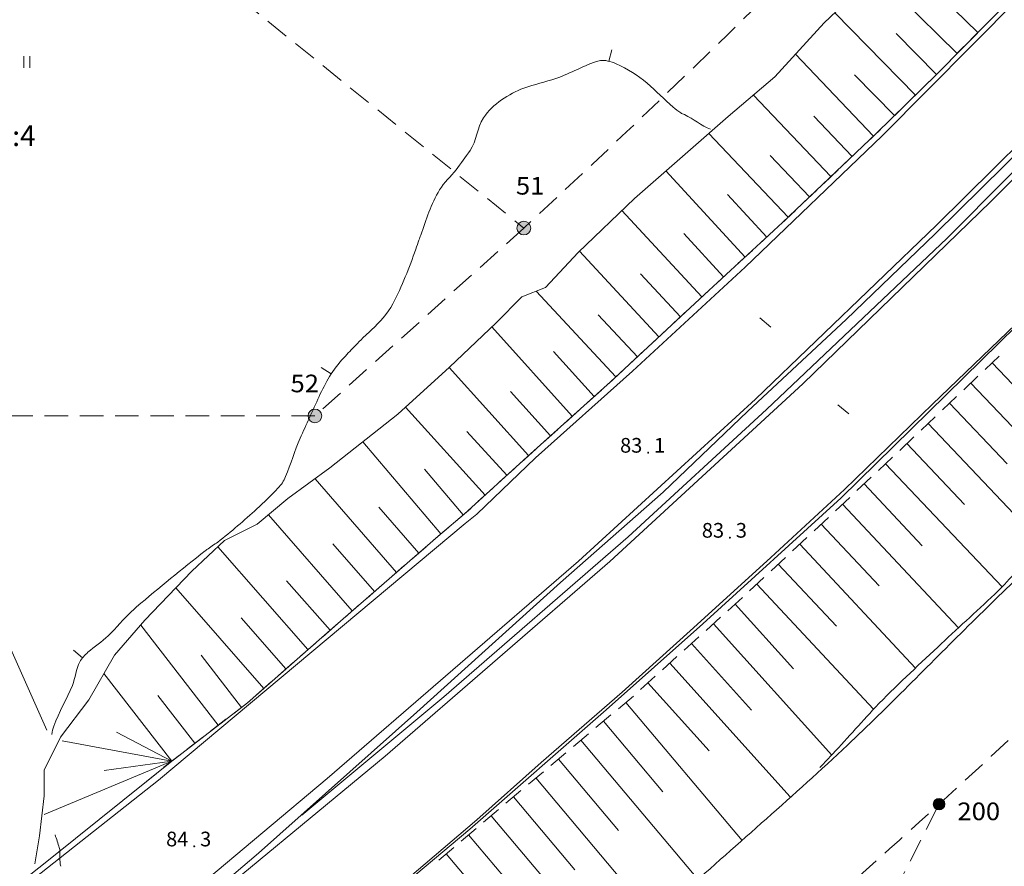
# Model space of a CAD drawing. Extents: x 3514280 to 3515987, y 6841197 to 6843461.
# Drawn here: x 3514711 to 3514795, y 6841568 to 6841640 of the extents above; entities that cross this region are included whole.
import ezdxf
from ezdxf.enums import TextEntityAlignment as Align

# ---------------------------------------------------------------- set-up
doc = ezdxf.new("R2010")
doc.units = 0
doc.header["$MEASUREMENT"] = 0
doc.linetypes.add('viiva42', pattern=[9, 2, -1, 2, -1, 0.75, 0.5, 0.75, -1])
for name, color, linetype, lineweight in [('Taso 11', 7, 'Continuous', 0), ('Taso 17', 7, 'Continuous', 0), ('Taso 19', 7, 'Continuous', 0), ('Taso 2', 7, 'Continuous', 0), ('Taso 20', 7, 'Continuous', 0), ('Taso 33', 7, 'Continuous', 0), ('Taso 35', 7, 'Continuous', 0), ('Taso 37', 7, 'Continuous', 0), ('Taso 49', 7, 'Continuous', 0), ('Taso 50', 7, 'Continuous', 0), ('Taso 51', 7, 'Continuous', 0), ('Taso 55', 7, 'Continuous', 0), ('Taso 56', 7, 'Continuous', 0), ('Taso 9', 7, 'Continuous', 0)]:
    doc.layers.add(name, color=color, linetype=linetype, lineweight=lineweight)
doc.styles.add('Style-Stella INTL ISO 211', font='Stella INTL ISO 211.shx')
doc.linetypes.add('pisteviiva', pattern='A,0,[4,dgnlstyle-MAP.shx,S=0.0008,R=0,X=0,Y=0],-1', length=1)
doc.linetypes.add('skaide', pattern='A,4.75,[43,dgnlstyle-MAP.shx,S=0.004,R=0,X=0,Y=0],4.75', length=9.5)

# ---------------------------------------------------------------- blocks, each defined once
blk = doc.blocks.new('OCT157_22')
at = {"layer": 'Taso 51', "linetype": 'Continuous', "lineweight": 0}
h = blk.add_hatch(color=7, dxfattribs=at)
edge = h.paths.add_edge_path()
edge.add_arc((0, 0), 0.491, 0, 360)
blk = doc.blocks.new('KLUKU_101')
at = {"layer": 'Taso 51', "color": 7, "linetype": 'Continuous', "lineweight": 0, "xscale": 0.180001676383482, "yscale": 0.180001676383482, "zscale": 0.180001676383482}
blk.add_blockref('OCT157_22', (0, 0), dxfattribs=at)
at = {"layer": 'Taso 51', "color": 7, "linetype": 'Continuous', "lineweight": 0, "style": 'Style-Stella INTL ISO 211'}
blk.add_text('84', height=1.25, dxfattribs=at).set_placement((-0.5, 0), align=Align.RIGHT)
blk.add_text('3', height=1.25, dxfattribs=at).set_placement((0.5, 0))
blk = doc.blocks.new('OCT157_19')
at = {"layer": 'Taso 51', "linetype": 'Continuous', "lineweight": 0}
h = blk.add_hatch(color=7, dxfattribs=at)
edge = h.paths.add_edge_path()
edge.add_arc((0, 0), 0.491, 0, 360)
blk = doc.blocks.new('KLUKU_98')
at = {"layer": 'Taso 51', "color": 7, "linetype": 'Continuous', "lineweight": 0, "xscale": 0.180001676383482, "yscale": 0.180001676383482, "zscale": 0.180001676383482}
blk.add_blockref('OCT157_19', (0, 0), dxfattribs=at)
at = {"layer": 'Taso 51', "color": 7, "linetype": 'Continuous', "lineweight": 0, "style": 'Style-Stella INTL ISO 211'}
blk.add_text('83', height=1.25, dxfattribs=at).set_placement((-0.5, 0), align=Align.RIGHT)
blk.add_text('1', height=1.25, dxfattribs=at).set_placement((0.5, 0))
blk = doc.blocks.new('OCT157_30')
at = {"layer": 'Taso 51', "linetype": 'Continuous', "lineweight": 0}
h = blk.add_hatch(color=7, dxfattribs=at)
edge = h.paths.add_edge_path()
edge.add_arc((0, 0), 0.491, 0, 360)
blk = doc.blocks.new('KLUKU_109')
at = {"layer": 'Taso 51', "color": 7, "linetype": 'Continuous', "lineweight": 0, "xscale": 0.180001676383482, "yscale": 0.180001676383482, "zscale": 0.180001676383482}
blk.add_blockref('OCT157_30', (0, 0), dxfattribs=at)
at = {"layer": 'Taso 51', "color": 7, "linetype": 'Continuous', "lineweight": 0, "style": 'Style-Stella INTL ISO 211'}
blk.add_text('83', height=1.25, dxfattribs=at).set_placement((-0.5, 0), align=Align.RIGHT)
blk.add_text('3', height=1.25, dxfattribs=at).set_placement((0.5, 0))
blk = doc.blocks.new('NONAME_134')
at = {"layer": 'Taso 50', "color": 7, "linetype": 'Continuous', "lineweight": 0}
blk.add_line((0, 0), (0.232, 0.973), dxfattribs=at)
blk = doc.blocks.new('NONAME_135')
at = {"layer": 'Taso 50', "color": 7, "linetype": 'Continuous', "lineweight": 0}
blk.add_line((0, 0), (-0.839, 0.544), dxfattribs=at)
blk = doc.blocks.new('NONAME_136')
at = {"layer": 'Taso 50', "color": 7, "linetype": 'Continuous', "lineweight": 0}
blk.add_line((0, 0), (-0.764, 0.645), dxfattribs=at)
blk = doc.blocks.new('NIITTY')
at = {"layer": 'Taso 35', "color": 7, "linetype": 'Continuous', "lineweight": 0}
for p, q in [((-0.25, -0.5), (-0.25, 0.5)), ((0.25, -0.5), (0.25, 0.5))]:
    blk.add_line(p, q, dxfattribs=at)
blk = doc.blocks.new('OCT111')
at = {"layer": 'Taso 11', "color": 7, "linetype": 'Continuous', "lineweight": 0, "flags": 128}
blk.add_lwpolyline([(0, -0.491), (0, 0.499)], dxfattribs=at)
blk = doc.blocks.new('OCT117_117')
at = {"layer": 'Taso 19', "linetype": 'Continuous', "lineweight": 0}
h = blk.add_hatch(color=255, dxfattribs=at)
edge = h.paths.add_edge_path()
edge.add_arc((0, 0), 0.491, 0, 360)
at = {"layer": 'Taso 19', "color": 7, "linetype": 'Continuous', "lineweight": 0}
blk.add_circle((0, 0), 0.491, dxfattribs=at)
blk = doc.blocks.new('POINT_115')
at = {"layer": 'Taso 19', "color": 7, "linetype": 'Continuous', "lineweight": 0}
blk.add_blockref('OCT117_117', (0, 0), dxfattribs=at)
at = {"layer": 'Taso 20', "color": 7, "linetype": 'Continuous', "lineweight": 0, "style": 'Style-Stella INTL ISO 211', "width": 1.066667}
blk.add_text('200', height=1.5, dxfattribs=at).set_placement((1.563, -1.365))
blk = doc.blocks.new('OCT117_190')
at = {"layer": 'Taso 19', "linetype": 'Continuous', "lineweight": 0}
h = blk.add_hatch(color=255, dxfattribs=at)
edge = h.paths.add_edge_path()
edge.add_arc((0, 0), 0.491, 0, 360)
at = {"layer": 'Taso 19', "color": 7, "linetype": 'Continuous', "lineweight": 0}
blk.add_circle((0, 0), 0.491, dxfattribs=at)
blk = doc.blocks.new('POINT_188')
at = {"layer": 'Taso 19', "color": 7, "linetype": 'Continuous', "lineweight": 0, "xscale": 1.200001862648313, "yscale": 1.200001862648313, "zscale": 1.200001862648313}
blk.add_blockref('OCT117_190', (0, 0), dxfattribs=at)
at = {"layer": 'Taso 20', "color": 7, "linetype": 'Continuous', "lineweight": 0, "style": 'Style-Stella INTL ISO 211', "width": 1.066667}
blk.add_text('51', height=1.5, dxfattribs=at).set_placement((-0.682, 2.847))
blk = doc.blocks.new('OCT117_191')
at = {"layer": 'Taso 19', "linetype": 'Continuous', "lineweight": 0}
h = blk.add_hatch(color=255, dxfattribs=at)
edge = h.paths.add_edge_path()
edge.add_arc((0, 0), 0.491, 0, 360)
at = {"layer": 'Taso 19', "color": 7, "linetype": 'Continuous', "lineweight": 0}
blk.add_circle((0, 0), 0.491, dxfattribs=at)
blk = doc.blocks.new('POINT_189')
at = {"layer": 'Taso 19', "color": 7, "linetype": 'Continuous', "lineweight": 0, "xscale": 1.200001862648313, "yscale": 1.200001862648313, "zscale": 1.200001862648313}
blk.add_blockref('OCT117_191', (0, 0), dxfattribs=at)
at = {"layer": 'Taso 20', "color": 7, "linetype": 'Continuous', "lineweight": 0, "style": 'Style-Stella INTL ISO 211', "width": 1.066667}
blk.add_text('52', height=1.5, dxfattribs=at).set_placement((-2.079, 2.013))

msp = doc.modelspace()

# ---------------------------------------------------------------- linework, layer by layer
at = {"layer": 'Taso 17', "color": 7, "linetype": 'viiva42', "lineweight": 13}
for p, q in [((3514713.486, 6841655.173), (3514753.926, 6841622.488)), ((3514753.926, 6841622.488), (3514736.147, 6841606.5)), ((3514736.147, 6841606.5), (3514693.098, 6841606.5)), ((3514739.384, 6841474.939), (3514789.245, 6841573.467))]:
    msp.add_line(p, q, dxfattribs=at)
for centre, start, end in [((3514160.002, 6842265.043), 312.298052, 324.107239), ((3514160.035, 6842265.074), 311.179193, 312.295313)]:
    msp.add_arc(centre, 935, start, end, dxfattribs=at)
at = {"layer": 'Taso 17', "color": 7, "linetype": 'viiva42', "lineweight": 13, "extrusion": (0, 0, -1)}
msp.add_arc((-3514160.001, 6842265.044), 875, 223.074183, 227.252259, dxfattribs=at)
at = {"layer": 'Taso 2', "color": 7, "linetype": 'skaide', "lineweight": 0, "flags": 128}
for points in [[(3514898.241, 6841749.947), (3514885.151, 6841732.769), (3514877.761, 6841722.883), (3514870.219, 6841713.024), (3514863.142, 6841703.784), (3514857.513, 6841696.955), (3514849.121, 6841687.22), (3514840.377, 6841676.738), (3514834.907, 6841670.403), (3514816.632, 6841650.694), (3514805.274, 6841638.334), (3514796.767, 6841629.744), (3514788.904, 6841621.998), (3514781.35, 6841614.694), (3514772.965, 6841606.903), (3514765.785, 6841600.014), (3514757.045, 6841592.316), (3514744.825, 6841581.287), (3514731.335, 6841569.292)], [(3514748.831, 6841598.138), (3514754.211, 6841603.022), (3514761.286, 6841609.4), (3514769.655, 6841617.174), (3514775.933, 6841622.954), (3514783.904, 6841630.528), (3514789.085, 6841635.611), (3514795.96, 6841642.587), (3514799.846, 6841646.973)], [(3514826.699, 6841645.926), (3514809.261, 6841627.328), (3514780.915, 6841599.534)], [(3514780.915, 6841599.534), (3514769.157, 6841588.82), (3514760.937, 6841581.495), (3514749.329, 6841571.329), (3514728.305, 6841553.689), (3514701.153, 6841532.411)], [(3514702.822, 6841560.363), (3514704.591, 6841561.662), (3514713.757, 6841568.937), (3514723.821, 6841577.01), (3514730.397, 6841582.093), (3514737.671, 6841588.471), (3514746.838, 6841596.444), (3514748.831, 6841598.138)], [(3514731.335, 6841569.292), (3514726.395, 6841565.061), (3514723.538, 6841562.995), (3514711.709, 6841554.185), (3514692.411, 6841539.964), (3514675.047, 6841527.159), (3514657.977, 6841514.452), (3514638.087, 6841499.85)]]:
    msp.add_lwpolyline(points, dxfattribs=at)
at = {"layer": 'Taso 2', "color": 7, "linetype": 'skaide', "lineweight": 0, "extrusion": (-1.87035e-05, 1.50495e-05, 1), "elevation": 37.224, "flags": 128}
msp.add_lwpolyline([(3514735.036, 6841572.52), (3514747.101, 6841582.585), (3514762.807, 6841596.208), (3514774.568, 6841607.039), (3514789.942, 6841621.632), (3514805.401, 6841637.177), (3514828.448, 6841662.033), (3514839.602, 6841674.446), (3514851.216, 6841688.252), (3514863.538, 6841702.852), (3514874.123, 6841716.72), (3514887.366, 6841734.309), (3514899.396, 6841750.207)], dxfattribs=at)
at = {"layer": 'Taso 33', "color": 48, "linetype": 'pisteviiva', "lineweight": 0}
msp.add_polyline3d([(3514713.339, 6841579.767, 77.878), (3514709.708, 6841587.93, 77.561), (3514707.773, 6841596.323, 77.487), (3514706.817, 6841604.203, 77.252), (3514706.162, 6841612.405, 77.291), (3514706.015, 6841620.208, 77.442), (3514706.155, 6841627.569, 77.424), (3514706.456, 6841634.585, 77.452), (3514707.204, 6841642.032, 77.329), (3514708.041, 6841649.454, 77.414), (3514710.027, 6841657.048, 77.674), (3514710.421, 6841659.216, 77.716)], dxfattribs=at)
at = {"layer": 'Taso 37', "color": 250, "linetype": 'Continuous', "lineweight": 13}
msp.add_open_spline([(3514870.907, 6841258.941, 76.2), (3514870.653, 6841259.043, 76.2), (3514870.4, 6841259.144, 76.2), (3514870.146, 6841259.246, 76.2), (3514869.766, 6841259.398, 76.2), (3514869.44, 6841259.662, 76.2), (3514869.08, 6841259.855, 76.2), (3514868.781, 6841260.016, 76.2), (3514868.455, 6841260.13, 76.2), (3514868.167, 6841260.312, 76.2), (3514867.797, 6841260.545, 76.2), (3514867.46, 6841260.824, 76.2), (3514867.101, 6841261.073, 76.2), (3514866.951, 6841261.178, 76.2), (3514866.798, 6841261.279, 76.2), (3514866.644, 6841261.378, 76.2), (3514866.509, 6841261.464, 76.2), (3514866.314, 6841261.43, 76.2), (3514866.188, 6841261.53, 76.2), (3514865.904, 6841261.753, 76.2), (3514865.699, 6841262.06, 76.2), (3514865.426, 6841262.292, 76.2), (3514865.125, 6841262.548, 76.2), (3514864.821, 6841262.802, 76.2), (3514864.513, 6841263.053, 76.2), (3514864.316, 6841263.214, 76.2), (3514864.129, 6841263.383, 76.2), (3514863.904, 6841263.51, 76.2), (3514863.619, 6841263.67, 76.2), (3514863.298, 6841263.724, 76.2), (3514862.99, 6841263.814, 76.2), (3514862.789, 6841263.873, 76.2), (3514862.576, 6841263.882, 76.2), (3514862.381, 6841263.967, 76.2), (3514862.041, 6841264.114, 76.2), (3514861.759, 6841264.352, 76.2), (3514861.468, 6841264.576, 76.2), (3514861.21, 6841264.775, 76.2), (3514860.969, 6841264.994, 76.2), (3514860.707, 6841265.185, 76.2), (3514860.116, 6841265.616, 76.2), (3514859.466, 6841265.964, 76.2), (3514858.88, 6841266.403, 76.2), (3514857.376, 6841267.53, 76.2), (3514855.906, 6841268.698, 76.2), (3514854.464, 6841269.906, 76.2), (3514852.918, 6841271.201, 76.2), (3514851.402, 6841272.525, 76.2), (3514849.897, 6841273.865, 76.2), (3514848.476, 6841275.13, 76.2), (3514847.316, 6841276.693, 76.2), (3514845.786, 6841277.824, 76.2), (3514845.203, 6841278.256, 76.2), (3514844.619, 6841278.687, 76.2), (3514844.036, 6841279.119, 76.2), (3514843.452, 6841279.55, 76.2), (3514842.811, 6841279.907, 76.2), (3514842.285, 6841280.413, 76.2), (3514841.632, 6841281.041, 76.2), (3514841.118, 6841281.784, 76.2), (3514840.534, 6841282.469, 76.2), (3514839.95, 6841283.154, 76.2), (3514839.367, 6841283.839, 76.2), (3514838.783, 6841284.525, 76.2), (3514837.782, 6841285.7, 76.2), (3514836.687, 6841286.792, 76.2), (3514835.586, 6841287.875, 76.2), (3514834.51, 6841288.934, 76.2), (3514833.302, 6841289.852, 76.2), (3514832.237, 6841290.92, 76.2), (3514831.096, 6841292.064, 76.2), (3514830.023, 6841293.275, 76.2), (3514828.887, 6841294.423, 76.2), (3514827.386, 6841295.94, 76.2), (3514825.83, 6841297.403, 76.2), (3514824.32, 6841298.915, 76.2), (3514823.519, 6841299.717, 76.2), (3514822.769, 6841300.566, 76.2), (3514822.036, 6841301.428, 76.2), (3514821.489, 6841302.071, 76.2), (3514821.256, 6841302.955, 76.2), (3514820.666, 6841303.56, 76.2), (3514819.549, 6841304.704, 76.2), (3514818.398, 6841305.809, 76.2), (3514817.24, 6841306.91, 76.2), (3514816.031, 6841308.06, 76.2), (3514814.778, 6841309.159, 76.2), (3514813.597, 6841310.339, 76.2), (3514812.629, 6841311.306, 76.2), (3514811.75, 6841312.354, 76.2), (3514810.846, 6841313.382, 76.2), (3514810.274, 6841314.032, 76.2), (3514809.683, 6841314.663, 76.2), (3514809.171, 6841315.362, 76.2), (3514808.521, 6841316.249, 76.2), (3514807.969, 6841317.2, 76.2), (3514807.344, 6841318.103, 76.2), (3514806.182, 6841319.781, 76.2), (3514805, 6841321.447, 76.2), (3514803.842, 6841323.128, 76.2), (3514803.531, 6841323.58, 76.2), (3514803.238, 6841324.045, 76.2), (3514802.929, 6841324.499, 76.2), (3514802.072, 6841325.757, 76.2), (3514801.014, 6841326.873, 76.2), (3514800.189, 6841328.153, 76.2), (3514799.058, 6841329.906, 76.2), (3514797.992, 6841331.698, 76.2), (3514796.915, 6841333.483, 76.2), (3514796.58, 6841334.038, 76.2), (3514796.264, 6841334.605, 76.2), (3514795.926, 6841335.158, 76.2), (3514795.396, 6841336.024, 76.2), (3514794.621, 6841336.724, 76.2), (3514794.099, 6841337.595, 76.2), (3514793.261, 6841338.991, 76.2), (3514792.424, 6841340.386, 76.2), (3514791.587, 6841341.782, 76.2), (3514790.597, 6841343.432, 76.2), (3514789.607, 6841345.082, 76.2), (3514788.618, 6841346.732, 76.2), (3514787.673, 6841348.307, 76.2), (3514786.598, 6841349.8, 76.2), (3514785.649, 6841351.376, 76.2), (3514785.086, 6841352.311, 76.2), (3514784.584, 6841353.28, 76.2), (3514784.126, 6841354.27, 76.2), (3514783.659, 6841355.28, 76.2), (3514783.22, 6841356.303, 76.2), (3514782.756, 6841357.315, 76.2), (3514782.359, 6841358.182, 76.2), (3514782.029, 6841359.086, 76.2), (3514781.538, 6841359.904, 76.2), (3514781.31, 6841360.285, 76.2), (3514781.082, 6841360.665, 76.2), (3514780.853, 6841361.046, 76.2), (3514780.625, 6841361.427, 76.2), (3514780.396, 6841361.807, 76.2), (3514780.168, 6841362.188, 76.2), (3514779.747, 6841362.89, 76.2), (3514779.35, 6841363.606, 76.2), (3514778.95, 6841364.32, 76.2), (3514778.202, 6841365.659, 76.2), (3514777.471, 6841367.006, 76.2), (3514776.743, 6841368.356, 76.2), (3514776.403, 6841368.985, 76.2), (3514776.075, 6841369.62, 76.2), (3514775.753, 6841370.259, 76.2), (3514775.252, 6841371.253, 76.2), (3514774.856, 6841372.298, 76.2), (3514774.383, 6841373.305, 76.2), (3514774.064, 6841373.982, 76.2), (3514773.596, 6841374.586, 76.2), (3514773.317, 6841375.284, 76.2), (3514772.94, 6841376.227, 76.2), (3514772.663, 6841377.2, 76.2), (3514772.404, 6841378.178, 76.2), (3514771.924, 6841379.986, 76.2), (3514771.444, 6841381.794, 76.2), (3514770.964, 6841383.603, 76.2), (3514770.484, 6841385.411, 76.2), (3514770.009, 6841387.221, 76.2), (3514769.525, 6841389.028, 76.2), (3514768.919, 6841391.287, 76.2), (3514767.874, 6841393.404, 76.2), (3514767.049, 6841395.593, 76.2), (3514766.224, 6841397.778, 76.2), (3514765.293, 6841399.926, 76.2), (3514764.575, 6841402.149, 76.2), (3514763.839, 6841404.427, 76.2), (3514763.103, 6841406.705, 76.2), (3514762.367, 6841408.983, 76.2), (3514761.631, 6841411.26, 76.2), (3514760.822, 6841413.517, 76.2), (3514760.159, 6841415.816, 76.2), (3514759.552, 6841417.921, 76.2), (3514759.078, 6841420.065, 76.2), (3514758.537, 6841422.19, 76.2), (3514757.996, 6841424.314, 76.2), (3514757.493, 6841426.449, 76.2), (3514756.915, 6841428.563, 76.2), (3514756.298, 6841430.82, 76.2), (3514755.6, 6841433.056, 76.2), (3514754.943, 6841435.303, 76.2), (3514754.286, 6841437.549, 76.2), (3514753.724, 6841439.828, 76.2), (3514752.971, 6841442.042, 76.2), (3514751.843, 6841445.36, 76.2), (3514750.429, 6841448.58, 76.2), (3514749.157, 6841451.849, 76.2), (3514747.886, 6841455.118, 76.2), (3514746.615, 6841458.387, 76.2), (3514745.344, 6841461.656, 76.2), (3514745.118, 6841462.238, 76.2), (3514745.047, 6841462.87, 76.2), (3514744.881, 6841463.471, 76.2), (3514744.275, 6841465.662, 76.2), (3514743.675, 6841467.853, 76.2), (3514743.056, 6841470.04, 76.2), (3514742.607, 6841471.625, 76.2), (3514742.129, 6841473.203, 76.2), (3514741.695, 6841474.793, 76.2), (3514741.146, 6841476.804, 76.2), (3514740.597, 6841478.814, 76.2), (3514740.048, 6841480.825, 76.2), (3514739.499, 6841482.836, 76.2), (3514738.923, 6841484.839, 76.2), (3514738.401, 6841486.857, 76.2), (3514737.926, 6841488.692, 76.2), (3514737.499, 6841490.539, 76.2), (3514737.048, 6841492.38, 76.2), (3514736.598, 6841494.221, 76.2), (3514736.14, 6841496.059, 76.2), (3514735.696, 6841497.904, 76.2), (3514735.139, 6841500.218, 76.2), (3514734.638, 6841502.542, 76.2), (3514734.11, 6841504.862, 76.2), (3514733.581, 6841507.181, 76.2), (3514733.053, 6841509.5, 76.2), (3514732.524, 6841511.82, 76.2), (3514732.152, 6841513.449, 76.2), (3514731.343, 6841514.947, 76.2), (3514730.771, 6841516.517, 76.2), (3514729.681, 6841519.508, 76.2), (3514728.593, 6841522.5, 76.2), (3514727.504, 6841525.493, 76.2), (3514726.987, 6841526.914, 76.2), (3514726.499, 6841528.351, 76.2), (3514725.99, 6841529.771, 76.2), (3514725.885, 6841530.066, 76.2), (3514725.239, 6841530.084, 76.2), (3514725.215, 6841530.304, 76.2), (3514725.039, 6841531.91, 76.2), (3514726.744, 6841534.572, 76.2), (3514728.767, 6841536.189, 76.2), (3514730.825, 6841537.834, 76.2), (3514732.818, 6841538.759, 76.2), (3514735.104, 6841539.141, 76.2), (3514738.302, 6841539.675, 76.2), (3514741.615, 6841537.441, 76.2), (3514744.808, 6841537.924, 76.2), (3514746.773, 6841538.221, 76.2), (3514748.592, 6841538.747, 76.2), (3514750.425, 6841540.087, 76.2), (3514752.985, 6841541.958, 76.2), (3514754.495, 6841544.177, 76.2), (3514755.651, 6841546.669, 76.2), (3514756.638, 6841548.798, 76.2), (3514751.952, 6841551.988, 76.2), (3514753.732, 6841553.587, 76.2), (3514758.351, 6841557.736, 76.2), (3514762.97, 6841561.886, 76.2), (3514767.589, 6841566.035, 76.2), (3514772.208, 6841570.184, 76.2), (3514776.926, 6841574.229, 76.2), (3514781.446, 6841578.483, 76.2), (3514784.953, 6841581.784, 76.2), (3514788.306, 6841585.247, 76.2), (3514791.736, 6841588.63, 76.2), (3514795.166, 6841592.012, 76.2), (3514798.668, 6841595.323, 76.2), (3514802.026, 6841598.776, 76.2), (3514805.355, 6841602.199, 76.2), (3514808.54, 6841605.762, 76.2), (3514811.797, 6841609.255, 76.2), (3514815.054, 6841612.747, 76.2), (3514818.409, 6841616.154, 76.2), (3514821.568, 6841619.733, 76.2), (3514825.396, 6841624.07, 76.2), (3514828.988, 6841628.616, 76.2), (3514832.698, 6841633.058, 76.2), (3514836.408, 6841637.5, 76.2), (3514840.05, 6841642, 76.2), (3514843.828, 6841646.383, 76.2), (3514846.508, 6841649.493, 76.2), (3514849.285, 6841652.521, 76.2), (3514852.013, 6841655.59, 76.2)], degree=3, knots=[0, 0, 0, 0, 0.001626, 0.001626, 0.001626, 0.004062, 0.004062, 0.004062, 0.006088, 0.006088, 0.006088, 0.008686, 0.008686, 0.008686, 0.009776, 0.009776, 0.009776, 0.010731, 0.010731, 0.010731, 0.012867, 0.012867, 0.012867, 0.015226, 0.015226, 0.015226, 0.016736, 0.016736, 0.016736, 0.018647, 0.018647, 0.018647, 0.019892, 0.019892, 0.019892, 0.02207, 0.02207, 0.02207, 0.024005, 0.024005, 0.024005, 0.028361, 0.028361, 0.028361, 0.039541, 0.039541, 0.039541, 0.051533, 0.051533, 0.051533, 0.062856, 0.062856, 0.062856, 0.067176, 0.067176, 0.067176, 0.071495, 0.071495, 0.071495, 0.076852, 0.076852, 0.076852, 0.08221, 0.08221, 0.08221, 0.091397, 0.091397, 0.091397, 0.100378, 0.100378, 0.100378, 0.109993, 0.109993, 0.109993, 0.122702, 0.122702, 0.122702, 0.129439, 0.129439, 0.129439, 0.134466, 0.134466, 0.134466, 0.143972, 0.143972, 0.143972, 0.153897, 0.153897, 0.153897, 0.162036, 0.162036, 0.162036, 0.16718, 0.16718, 0.16718, 0.173716, 0.173716, 0.173716, 0.185867, 0.185867, 0.185867, 0.189135, 0.189135, 0.189135, 0.198197, 0.198197, 0.198197, 0.210606, 0.210606, 0.210606, 0.214466, 0.214466, 0.214466, 0.220507, 0.220507, 0.220507, 0.230196, 0.230196, 0.230196, 0.241645, 0.241645, 0.241645, 0.252581, 0.252581, 0.252581, 0.259067, 0.259067, 0.259067, 0.265693, 0.265693, 0.265693, 0.271369, 0.271369, 0.271369, 0.274011, 0.274011, 0.274011, 0.276653, 0.276653, 0.276653, 0.281524, 0.281524, 0.281524, 0.29065, 0.29065, 0.29065, 0.294906, 0.294906, 0.294906, 0.301532, 0.301532, 0.301532, 0.305992, 0.305992, 0.305992, 0.312012, 0.312012, 0.312012, 0.323147, 0.323147, 0.323147, 0.334282, 0.334282, 0.334282, 0.348201, 0.348201, 0.348201, 0.362103, 0.362103, 0.362103, 0.376351, 0.376351, 0.376351, 0.390598, 0.390598, 0.390598, 0.403645, 0.403645, 0.403645, 0.416692, 0.416692, 0.416692, 0.430624, 0.430624, 0.430624, 0.444555, 0.444555, 0.444555, 0.46543, 0.46543, 0.46543, 0.486306, 0.486306, 0.486306, 0.490022, 0.490022, 0.490022, 0.503546, 0.503546, 0.503546, 0.513355, 0.513355, 0.513355, 0.52576, 0.52576, 0.52576, 0.538165, 0.538165, 0.538165, 0.549447, 0.549447, 0.549447, 0.560728, 0.560728, 0.560728, 0.574886, 0.574886, 0.574886, 0.589044, 0.589044, 0.589044, 0.59899, 0.59899, 0.59899, 0.61794, 0.61794, 0.61794, 0.626944, 0.626944, 0.626944, 0.62881, 0.62881, 0.62881, 0.642447, 0.642447, 0.642447, 0.656317, 0.656317, 0.656317, 0.675719, 0.675719, 0.675719, 0.68766, 0.68766, 0.68766, 0.704334, 0.704334, 0.704334, 0.718577, 0.718577, 0.718577, 0.755531, 0.755531, 0.755531, 0.792485, 0.792485, 0.792485, 0.821155, 0.821155, 0.821155, 0.849824, 0.849824, 0.849824, 0.878248, 0.878248, 0.878248, 0.906672, 0.906672, 0.906672, 0.941116, 0.941116, 0.941116, 0.97556, 0.97556, 0.97556, 1, 1, 1, 1], dxfattribs=at)
at = {"layer": 'Taso 49', "color": 7, "linetype": 'Continuous', "lineweight": 13}
for points, knots in [([(3514769.803, 6841630.915, 78), (3514769.006, 6841631.181, 78), (3514768.346, 6841631.763, 78), (3514767.598, 6841632.14, 78), (3514767.49, 6841632.194, 78), (3514767.368, 6841632.221, 78), (3514767.264, 6841632.285, 78), (3514767.032, 6841632.429, 78), (3514766.831, 6841632.61, 78), (3514766.625, 6841632.787, 78), (3514765.864, 6841633.441, 78), (3514765.182, 6841634.17, 78), (3514764.41, 6841634.818, 78), (3514763.609, 6841635.489, 78), (3514762.737, 6841636.035, 78), (3514761.777, 6841636.475, 78), (3514761.547, 6841636.58, 78), (3514761.313, 6841636.646, 78), (3514761.069, 6841636.7, 78), (3514760.948, 6841636.727, 78), (3514760.826, 6841636.743, 78), (3514760.703, 6841636.752, 78), (3514760.584, 6841636.761, 78), (3514760.461, 6841636.763, 78), (3514760.342, 6841636.729, 78), (3514759.036, 6841636.35, 78), (3514757.903, 6841635.648, 78), (3514756.652, 6841635.22, 78), (3514755.758, 6841634.914, 78), (3514754.823, 6841634.715, 78), (3514753.925, 6841634.394, 78), (3514753.247, 6841634.152, 78), (3514752.636, 6841633.8, 78), (3514752.026, 6841633.389, 78), (3514751.411, 6841632.974, 78), (3514750.894, 6841632.477, 78), (3514750.49, 6841631.861, 78), (3514749.931, 6841631.008, 78), (3514749.906, 6841629.912, 78), (3514749.344, 6841629.087, 78), (3514748.964, 6841628.529, 78), (3514748.564, 6841627.983, 78), (3514748.152, 6841627.447, 78), (3514747.704, 6841626.863, 78), (3514747.134, 6841626.379, 78), (3514746.751, 6841625.741, 78), (3514746.027, 6841624.532, 78), (3514745.602, 6841623.199, 78), (3514745.143, 6841621.884, 78), (3514745.094, 6841621.745, 78), (3514745.046, 6841621.607, 78), (3514744.998, 6841621.469, 78), (3514744.907, 6841621.209, 78), (3514744.816, 6841620.949, 78), (3514744.725, 6841620.69, 78), (3514744.169, 6841619.103, 78), (3514743.563, 6841617.548, 78), (3514742.769, 6841616.043, 78), (3514742.319, 6841615.191, 78), (3514741.661, 6841614.486, 78), (3514740.972, 6841613.824, 78), (3514740.727, 6841613.588, 78), (3514740.464, 6841613.374, 78), (3514740.223, 6841613.135, 78), (3514740.018, 6841612.932, 78), (3514739.815, 6841612.728, 78), (3514739.614, 6841612.521, 78), (3514739.272, 6841612.171, 78), (3514738.94, 6841611.813, 78), (3514738.61, 6841611.451, 78), (3514738.16, 6841610.957, 78), (3514737.735, 6841610.442, 78), (3514737.391, 6841609.867, 78), (3514737.057, 6841609.31, 78), (3514736.769, 6841608.735, 78), (3514736.501, 6841608.148, 78), (3514736.226, 6841607.546, 78), (3514735.955, 6841606.943, 78), (3514735.68, 6841606.342, 78), (3514735.415, 6841605.761, 78), (3514735.145, 6841605.182, 78), (3514734.88, 6841604.601, 78), (3514734.396, 6841603.543, 78), (3514734.103, 6841602.41, 78), (3514733.65, 6841601.336, 78), (3514733.574, 6841601.155, 78), (3514733.482, 6841600.984, 78), (3514733.374, 6841600.819, 78), (3514733.262, 6841600.647, 78), (3514733.138, 6841600.488, 78), (3514732.998, 6841600.34, 78), (3514732.42, 6841599.732, 78), (3514731.828, 6841599.152, 78), (3514731.205, 6841598.593, 78), (3514730.12, 6841597.618, 78), (3514729.04, 6841596.644, 78), (3514727.873, 6841595.77, 78), (3514727.572, 6841595.544, 78), (3514727.251, 6841595.346, 78), (3514726.949, 6841595.122, 78), (3514726.902, 6841595.088, 78), (3514726.856, 6841595.053, 78), (3514726.809, 6841595.017, 78), (3514724.828, 6841593.47, 78), (3514722.885, 6841591.881, 78), (3514720.97, 6841590.251, 78), (3514720.832, 6841590.134, 78), (3514720.701, 6841590.01, 78), (3514720.57, 6841589.886, 78), (3514719.868, 6841589.217, 78), (3514719.244, 6841588.468, 78), (3514718.55, 6841587.793, 78), (3514718.02, 6841587.277, 78), (3514717.389, 6841586.883, 78), (3514716.833, 6841586.388, 78), (3514716.564, 6841586.148, 78), (3514716.302, 6841585.899, 78), (3514716.133, 6841585.577, 78), (3514715.8, 6841584.943, 78), (3514715.775, 6841584.211, 78), (3514715.51, 6841583.565, 78), (3514715.032, 6841582.4, 78), (3514714.35, 6841581.311, 78), (3514713.937, 6841580.11, 78), (3514713.858, 6841579.879, 78), (3514713.79, 6841579.644, 78), (3514713.751, 6841579.403, 78)], [0, 0, 0, 0, 0.028675, 0.028675, 0.028675, 0.032814, 0.032814, 0.032814, 0.04205, 0.04205, 0.04205, 0.076212, 0.076212, 0.076212, 0.11158, 0.11158, 0.11158, 0.120016, 0.120016, 0.120016, 0.124215, 0.124215, 0.124215, 0.128329, 0.128329, 0.128329, 0.173648, 0.173648, 0.173648, 0.206042, 0.206042, 0.206042, 0.230467, 0.230467, 0.230467, 0.255085, 0.255085, 0.255085, 0.289212, 0.289212, 0.289212, 0.312248, 0.312248, 0.312248, 0.337347, 0.337347, 0.337347, 0.384852, 0.384852, 0.384852, 0.38985, 0.38985, 0.38985, 0.399233, 0.399233, 0.399233, 0.456543, 0.456543, 0.456543, 0.488997, 0.488997, 0.488997, 0.500567, 0.500567, 0.500567, 0.510397, 0.510397, 0.510397, 0.527082, 0.527082, 0.527082, 0.549797, 0.549797, 0.549797, 0.571805, 0.571805, 0.571805, 0.594358, 0.594358, 0.594358, 0.616138, 0.616138, 0.616138, 0.655798, 0.655798, 0.655798, 0.662454, 0.662454, 0.662454, 0.669386, 0.669386, 0.669386, 0.697833, 0.697833, 0.697833, 0.74748, 0.74748, 0.74748, 0.760305, 0.760305, 0.760305, 0.762296, 0.762296, 0.762296, 0.847982, 0.847982, 0.847982, 0.854132, 0.854132, 0.854132, 0.887204, 0.887204, 0.887204, 0.912423, 0.912423, 0.912423, 0.924596, 0.924596, 0.924596, 0.948542, 0.948542, 0.948542, 0.991687, 0.991687, 0.991687, 1, 1, 1, 1]), ([(3514714.036, 6841570.863, 78), (3514714.161, 6841570.498, 78), (3514714.283, 6841570.133, 78), (3514714.394, 6841569.763, 78), (3514714.528, 6841569.315, 78), (3514714.384, 6841568.821, 78), (3514714.484, 6841568.365, 78), (3514714.497, 6841568.308, 78), (3514714.509, 6841568.252, 78), (3514714.522, 6841568.195, 78)], [0, 0, 0, 0, 0.42356, 0.42356, 0.42356, 0.936412, 0.936412, 0.936412, 1, 1, 1, 1])]:
    msp.add_open_spline(points, degree=3, knots=knots, dxfattribs=at)
at = {"layer": 'Taso 55', "color": 7, "linetype": 'pisteviiva', "lineweight": 0, "extrusion": (6.38965e-06, -3.42408e-06, 1), "elevation": -0.968}
msp.add_lwpolyline([(3514712.312, 6841568.389), (3514712.711, 6841570.781), (3514713.109, 6841574.17), (3514713.109, 6841576.362), (3514714.504, 6841579.153), (3514716.896, 6841582.342), (3514719.088, 6841586.129), (3514721.679, 6841589.119), (3514725.664, 6841593.305), (3514728.454, 6841595.896), (3514731.244, 6841597.291), (3514733.835, 6841599.484), (3514737.422, 6841602.075), (3514743.201, 6841606.659), (3514747.585, 6841610.646), (3514751.57, 6841614.433), (3514753.763, 6841616.626), (3514755.755, 6841617.423), (3514758.545, 6841620.413), (3514763.328, 6841624.997), (3514768.111, 6841629.183), (3514771.299, 6841631.974), (3514775.285, 6841635.362), (3514779.47, 6841639.946), (3514787.441, 6841647.521), (3514793.419, 6841653.7), (3514800.394, 6841661.274), (3514807.369, 6841669.048), (3514819.657, 6841681.09)], dxfattribs=at)
at = {"layer": 'Taso 55', "color": 7, "linetype": 'pisteviiva', "lineweight": 0}
msp.add_open_spline([(3514825.889, 6841625.015, 0), (3514824.802, 6841623.836, 0), (3514823.715, 6841622.656, 0), (3514822.628, 6841621.477, 0), (3514821.975, 6841620.768, 0), (3514821.435, 6841619.961, 0), (3514820.865, 6841619.184, 0), (3514820.287, 6841618.396, 0), (3514819.948, 6841617.433, 0), (3514819.279, 6841616.715, 0), (3514818.311, 6841615.679, 0), (3514817.203, 6841614.795, 0), (3514816.193, 6841613.806, 0), (3514815.392, 6841613.021, 0), (3514814.594, 6841612.231, 0), (3514813.813, 6841611.425, 0), (3514812.705, 6841610.281, 0), (3514812.016, 6841608.773, 0), (3514810.904, 6841607.634, 0), (3514810.366, 6841607.082, 0), (3514809.696, 6841606.668, 0), (3514809.141, 6841606.135, 0), (3514808.439, 6841605.461, 0), (3514807.827, 6841604.683, 0), (3514807.114, 6841604.019, 0), (3514806.135, 6841603.108, 0), (3514804.857, 6841602.528, 0), (3514803.941, 6841601.55, 0), (3514803.087, 6841600.64, 0), (3514802.236, 6841599.728, 0), (3514801.384, 6841598.817, 0), (3514800.561, 6841597.936, 0), (3514799.74, 6841597.052, 0), (3514798.916, 6841596.172, 0), (3514798.417, 6841595.639, 0), (3514797.763, 6841595.27, 0), (3514797.241, 6841594.761, 0), (3514796.111, 6841593.659, 0), (3514795.127, 6841592.408, 0), (3514793.979, 6841591.322, 0), (3514792.379, 6841589.808, 0), (3514790.731, 6841588.342, 0), (3514789.131, 6841586.826, 0), (3514787.351, 6841585.139, 0), (3514785.53, 6841583.492, 0), (3514783.842, 6841581.712, 0), (3514782.525, 6841580.322, 0), (3514781.267, 6841578.88, 0), (3514779.964, 6841577.48, 0), (3514779.682, 6841577.176, 0), (3514779.398, 6841576.875, 0), (3514779.117, 6841576.571, 0)], degree=3, knots=[0, 0, 0, 0, 0.071254, 0.071254, 0.071254, 0.114079, 0.114079, 0.114079, 0.157536, 0.157536, 0.157536, 0.220333, 0.220333, 0.220333, 0.270182, 0.270182, 0.270182, 0.340944, 0.340944, 0.340944, 0.375211, 0.375211, 0.375211, 0.418607, 0.418607, 0.418607, 0.478143, 0.478143, 0.478143, 0.533562, 0.533562, 0.533562, 0.587134, 0.587134, 0.587134, 0.61956, 0.61956, 0.61956, 0.689742, 0.689742, 0.689742, 0.78766, 0.78766, 0.78766, 0.896602, 0.896602, 0.896602, 0.981609, 0.981609, 0.981609, 1, 1, 1, 1], dxfattribs=at)
at = {"layer": 'Taso 56', "color": 7, "linetype": 'Continuous', "lineweight": 0}
for p, q in [((3514790.785, 6841637.336), (3514783.881, 6841644.139)), ((3514792.539, 6841639.116), (3514789.117, 6841642.489)), ((3514787.244, 6841633.805), (3514780.375, 6841640.807)), ((3514791.955, 6841638.523), (3514793.124, 6841639.709)), ((3514789.029, 6841635.556), (3514785.608, 6841639.043)), ((3514790.2, 6841636.743), (3514791.369, 6841637.929)), ((3514783.671, 6841630.307), (3514777.041, 6841637.286)), ((3514788.434, 6841634.973), (3514789.623, 6841636.139)), ((3514785.459, 6841632.055), (3514782.042, 6841635.538)), ((3514786.65, 6841633.222), (3514787.838, 6841634.388)), ((3514780.047, 6841626.863), (3514773.452, 6841633.804)), ((3514784.865, 6841631.472), (3514786.054, 6841632.637)), ((3514781.859, 6841628.585), (3514778.605, 6841632.01)), ((3514783.068, 6841629.734), (3514784.275, 6841630.881)), ((3514776.422, 6841623.419), (3514769.658, 6841630.537)), ((3514778.234, 6841625.141), (3514774.889, 6841628.662)), ((3514781.255, 6841628.012), (3514782.462, 6841629.159)), ((3514772.751, 6841620.024), (3514766.01, 6841627.345)), ((3514779.443, 6841626.29), (3514780.65, 6841627.437)), ((3514774.59, 6841621.718), (3514771.241, 6841625.355)), ((3514777.631, 6841624.568), (3514778.838, 6841625.715)), ((3514769.075, 6841616.635), (3514762.26, 6841623.973)), ((3514775.819, 6841622.846), (3514777.025, 6841623.993)), ((3514770.912, 6841618.331), (3514767.52, 6841622.014)), ((3514773.978, 6841621.154), (3514775.203, 6841622.282)), ((3514765.412, 6841613.232), (3514758.65, 6841620.513)), ((3514772.139, 6841619.461), (3514773.364, 6841620.588)), ((3514767.244, 6841614.934), (3514763.849, 6841618.588)), ((3514770.3, 6841617.767), (3514771.524, 6841618.895)), ((3514761.748, 6841609.83), (3514754.983, 6841617.114)), ((3514768.465, 6841616.068), (3514769.685, 6841617.202)), ((3514763.58, 6841611.531), (3514760.257, 6841615.109)), ((3514766.634, 6841614.367), (3514767.854, 6841615.5)), ((3514758.041, 6841606.475), (3514751.191, 6841614.072)), ((3514764.802, 6841612.666), (3514766.022, 6841613.799)), ((3514759.898, 6841608.149), (3514756.434, 6841611.991)), ((3514762.97, 6841610.964), (3514764.19, 6841612.098)), ((3514794.373, 6841611.592), (3514793.165, 6841610.448)), ((3514793.769, 6841611.02), (3514798.556, 6841605.966, 0)), ((3514754.328, 6841603.127), (3514747.565, 6841610.627)), ((3514761.138, 6841609.263), (3514762.358, 6841610.396)), ((3514792.558, 6841609.873), (3514791.349, 6841608.728)), ((3514791.954, 6841609.301), (3514801.632, 6841599.082, 0)), ((3514756.184, 6841604.801), (3514752.781, 6841608.575)), ((3514759.279, 6841607.591), (3514760.516, 6841608.706)), ((3514790.743, 6841608.154), (3514789.534, 6841607.009)), ((3514790.139, 6841607.582), (3514795.031, 6841602.416, 0)), ((3514750.625, 6841599.767), (3514743.841, 6841607.241)), ((3514757.423, 6841605.917), (3514758.659, 6841607.032)), ((3514788.928, 6841606.435), (3514787.719, 6841605.29)), ((3514788.324, 6841605.863), (3514798.14, 6841595.498, 0)), ((3514752.476, 6841601.447), (3514749.083, 6841605.185)), ((3514755.566, 6841604.243), (3514756.803, 6841605.358)), ((3514746.867, 6841596.469), (3514740.216, 6841604.292)), ((3514787.113, 6841604.716), (3514785.904, 6841603.571)), ((3514786.509, 6841604.144), (3514791.409, 6841598.97, 0)), ((3514753.709, 6841602.569), (3514754.946, 6841603.684)), ((3514785.298, 6841602.997), (3514784.089, 6841601.852)), ((3514784.693, 6841602.424), (3514794.612, 6841591.952, 0)), ((3514748.772, 6841598.088), (3514745.474, 6841601.967)), ((3514751.859, 6841600.887), (3514753.092, 6841602.006)), ((3514743.094, 6841593.188), (3514736.158, 6841601.162)), ((3514783.48, 6841601.281), (3514782.264, 6841600.144)), ((3514750.008, 6841599.207), (3514751.241, 6841600.326)), ((3514782.872, 6841600.712), (3514787.805, 6841595.438, 0)), ((3514781.654, 6841599.573), (3514780.438, 6841598.436)), ((3514744.981, 6841594.829), (3514741.573, 6841598.747)), ((3514748.138, 6841597.549), (3514749.406, 6841598.628)), ((3514781.046, 6841599.005), (3514790.898, 6841588.47, 0)), ((3514739.322, 6841589.907), (3514732.197, 6841598.098)), ((3514779.828, 6841597.866), (3514778.612, 6841596.728)), ((3514746.233, 6841595.93), (3514747.501, 6841597.008)), ((3514779.22, 6841597.297), (3514784.144, 6841592.032, 0)), ((3514778.002, 6841596.158), (3514776.786, 6841595.021)), ((3514735.556, 6841586.617), (3514727.884, 6841595.366)), ((3514741.208, 6841591.547), (3514737.666, 6841595.62)), ((3514744.352, 6841594.282), (3514745.609, 6841595.375)), ((3514777.394, 6841595.589), (3514787.255, 6841585.045, 0)), ((3514776.176, 6841594.45), (3514774.96, 6841593.313)), ((3514742.466, 6841592.642), (3514743.722, 6841593.734)), ((3514775.568, 6841593.882), (3514780.51, 6841588.597, 0)), ((3514737.436, 6841588.265), (3514733.741, 6841592.479)), ((3514774.35, 6841592.743), (3514773.134, 6841591.606)), ((3514731.797, 6841583.32), (3514724.299, 6841591.871)), ((3514740.58, 6841591.001), (3514741.836, 6841592.094)), ((3514773.742, 6841592.174), (3514783.683, 6841581.545, 0)), ((3514772.521, 6841591.039), (3514771.284, 6841589.924)), ((3514738.693, 6841589.36), (3514739.95, 6841590.453)), ((3514771.902, 6841590.481), (3514776.851, 6841584.991, 0)), ((3514733.677, 6841584.968), (3514729.864, 6841589.316)), ((3514770.664, 6841589.365), (3514769.427, 6841588.25)), ((3514727.914, 6841580.173), (3514721.32, 6841588.705)), ((3514736.81, 6841587.716), (3514738.062, 6841588.814)), ((3514770.046, 6841588.808), (3514780.112, 6841577.639, 0)), ((3514768.807, 6841587.691), (3514767.57, 6841586.576)), ((3514734.93, 6841586.068), (3514736.182, 6841587.166)), ((3514768.189, 6841587.134), (3514773.296, 6841581.467, 0)), ((3514729.892, 6841581.702), (3514726.47, 6841586.13)), ((3514766.95, 6841586.017), (3514765.713, 6841584.903)), ((3514733.051, 6841584.42), (3514734.303, 6841585.517)), ((3514766.331, 6841585.46), (3514776.587, 6841574.082, 0)), ((3514723.958, 6841577.116), (3514718.19, 6841584.579)), ((3514765.093, 6841584.344), (3514763.856, 6841583.229)), ((3514731.171, 6841582.771), (3514732.423, 6841583.869)), ((3514764.475, 6841583.786), (3514769.685, 6841578.005, 0)), ((3514725.936, 6841578.645), (3514722.793, 6841582.711)), ((3514763.244, 6841582.66), (3514761.97, 6841581.589)), ((3514729.234, 6841581.193), (3514730.551, 6841582.212)), ((3514762.607, 6841582.124), (3514772.488, 6841570.368, 0)), ((3514727.255, 6841579.665), (3514728.573, 6841580.683)), ((3514761.331, 6841581.052), (3514760.056, 6841579.98)), ((3514760.693, 6841580.516), (3514765.734, 6841574.518, 0)), ((3514723.958, 6841577.116), (3514719.255, 6841579.586, 0)), ((3514725.277, 6841578.136), (3514726.595, 6841579.154)), ((3514759.417, 6841579.443), (3514758.142, 6841578.372)), ((3514723.958, 6841577.116), (3514714.644, 6841578.848, 0)), ((3514758.779, 6841578.908), (3514768.71, 6841567.091, 0)), ((3514723.299, 6841576.607), (3514724.617, 6841577.625)), ((3514757.503, 6841577.835), (3514756.228, 6841576.763)), ((3514756.865, 6841577.299), (3514761.973, 6841571.222, 0)), ((3514723.958, 6841577.116), (3514713.107, 6841572.573, 0)), ((3514723.958, 6841577.116), (3514718.209, 6841576.326, 0)), ((3514721.357, 6841575.033), (3514722.655, 6841576.075)), ((3514755.589, 6841576.226), (3514754.314, 6841575.155)), ((3514754.952, 6841575.691), (3514764.843, 6841563.92, 0)), ((3514753.675, 6841574.618), (3514752.4, 6841573.547)), ((3514753.038, 6841574.082), (3514758.252, 6841567.878, 0)), ((3514751.765, 6841573.004), (3514750.495, 6841571.928)), ((3514751.13, 6841572.466), (3514761.315, 6841560.447, 0)), ((3514749.858, 6841571.388), (3514748.588, 6841570.312)), ((3514749.223, 6841570.85), (3514754.436, 6841564.698, 0)), ((3514747.951, 6841569.772), (3514746.68, 6841568.696)), ((3514747.316, 6841569.234), (3514757.581, 6841557.12, 0))]:
    msp.add_line(p, q, dxfattribs=at)
at = {"layer": 'Taso 9', "color": 7, "linetype": 'Continuous', "lineweight": 0, "flags": 128}
for points in [[(3514899.945, 6841749.858), (3514894.756, 6841742.987), (3514883.657, 6841728.552), (3514873.522, 6841715.175), (3514864.769, 6841703.766), (3514858.664, 6841696.307), (3514844.72, 6841679.819), (3514835.925, 6841669.312), (3514832.671, 6841665.788), (3514821.341, 6841653.606), (3514805.588, 6841636.73), (3514793.65, 6841624.757), (3514777.644, 6841609.243), (3514761.235, 6841594.102), (3514742.128, 6841577.553), (3514724.286, 6841562.796), (3514706.827, 6841549.356), (3514690.459, 6841536.973), (3514671.214, 6841522.967)], [(3514897.702, 6841750.037), (3514894.892, 6841746.226), (3514886.395, 6841735.03), (3514873.499, 6841717.832), (3514864.968, 6841706.929), (3514860.625, 6841701.484), (3514845.665, 6841683.799), (3514832.866, 6841668.595), (3514831.272, 6841666.921), (3514824.288, 6841659.395), (3514812.497, 6841646.836), (3514801.309, 6841634.881), (3514789.026, 6841622.734), (3514773.637, 6841607.925), (3514758.578, 6841594.143), (3514737.174, 6841575.636), (3514726.232, 6841566.461), (3514716.984, 6841558.895), (3514709.061, 6841552.662), (3514696.933, 6841543.775)], [(3514749.927, 6841598.138), (3514754.909, 6841602.922), (3514763.179, 6841610.297), (3514772.744, 6841619.167), (3514784.402, 6841630.329), (3514795.96, 6841641.99), (3514800.344, 6841646.873)], [(3514755.407, 6841577.01), (3514762.282, 6841582.99), (3514768.36, 6841588.471), (3514774.936, 6841594.451), (3514781.214, 6841600.231), (3514788.686, 6841607.507), (3514795.761, 6841614.284), (3514804.828, 6841623.552), (3514814.394, 6841633.618), (3514820.571, 6841640.196)], [(3514703.395, 6841560.167), (3514722.825, 6841575.515), (3514748.93, 6841597.341), (3514749.927, 6841598.138)], [(3514704.889, 6841536.049), (3514715.75, 6841544.421), (3514727.109, 6841553.191), (3514734.084, 6841558.772), (3514740.561, 6841564.154), (3514749.927, 6841572.127), (3514755.407, 6841577.01)]]:
    msp.add_lwpolyline(points, dxfattribs=at)

# ---------------------------------------------------------------- block references
at = {"layer": 'Taso 11', "color": 7, "linetype": 'Continuous', "lineweight": 0, "xscale": 1.25, "yscale": 1.25, "zscale": 1.25, "rotation": 230.6656897684641}
for p in [(3514774.464, 6841614.452), (3514781.103, 6841607.069)]:
    msp.add_blockref('OCT111', p, dxfattribs=at)
at = {"layer": 'Taso 19', "color": 7, "linetype": 'Continuous', "lineweight": 0}
for name, p in [('POINT_188', (3514753.926, 6841622.488)), ('POINT_189', (3514736.147, 6841606.5)), ('POINT_115', (3514789.245, 6841573.467))]:
    msp.add_blockref(name, p, dxfattribs=at)
at = {"layer": 'Taso 35', "color": 7, "linetype": 'Continuous', "lineweight": 0}
msp.add_blockref('NIITTY', (3514711.641, 6841636.615), dxfattribs=at)
at = {"layer": 'Taso 50', "color": 7, "linetype": 'Continuous', "lineweight": 0}
for name, p in [('NONAME_134', (3514761.165, 6841636.678, 78)), ('NONAME_135', (3514737.522, 6841610.077, 78)), ('NONAME_136', (3514716.357, 6841585.912, 78))]:
    msp.add_blockref(name, p, dxfattribs=at)
at = {"layer": 'Taso 51', "color": 7, "linetype": 'Continuous', "lineweight": 0}
for name, p in [('KLUKU_98', (3514764.5, 6841603.375, 83.1)), ('KLUKU_109', (3514771.456, 6841596.141, 83.3)), ('KLUKU_101', (3514725.877, 6841569.873, 84.3))]:
    msp.add_blockref(name, p, dxfattribs=at)

# ---------------------------------------------------------------- texts
at = {"layer": 'Taso 17', "color": 18, "linetype": 'Continuous', "lineweight": 0, "style": 'Style-Stella INTL ISO 211'}
msp.add_text('10:4', height=1.75, dxfattribs=at).set_placement((3514710.06, 6841630.341), align=Align.MIDDLE_CENTER)

doc.saveas('drawing.dxf')
